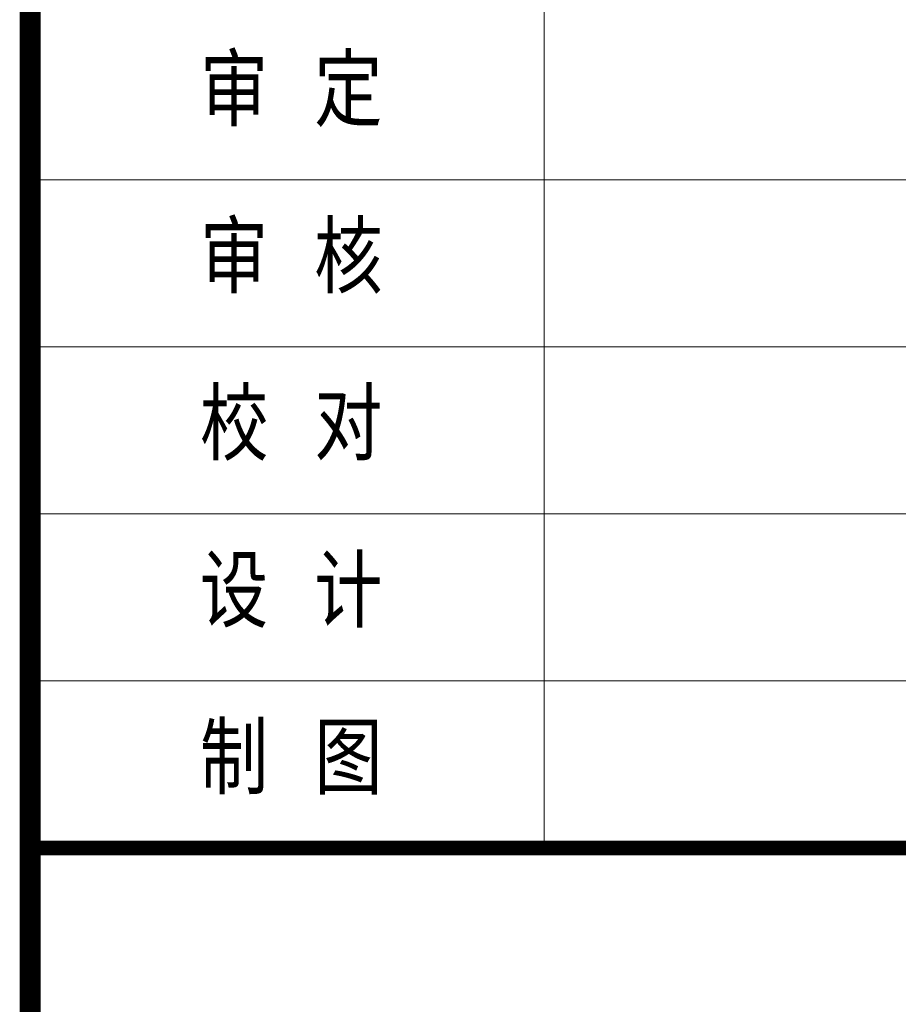
# Model space of a CAD drawing. Units: millimetres. Extents: x 155524 to 439100, y -42478 to 33769.
# Drawn here: x 432885 to 434989, y -28803 to -26444 of the extents above; entities that cross this region are included whole.
import ezdxf
from ezdxf.enums import TextEntityAlignment as Align

# ---------------------------------------------------------------- set-up
doc = ezdxf.new("R2010")
doc.units = ezdxf.units.MM
doc.layers.add('TK', color=7, linetype='Continuous', lineweight=13)
doc.styles.add('ICON2', font='txt')

# ---------------------------------------------------------------- blocks, each defined once
blk = doc.blocks.new('联城-A1')
at = {"layer": 'TK'}
for p, q in [((-60.371, 281), (-60.371, 337)), ((-84.98, 313), (-10, 313)), ((-84.98, 305), (-10, 305)), ((-84.98, 297), (-10, 297)), ((-84.98, 289), (-10, 289))]:
    blk.add_line(p, q, dxfattribs=at)
at = {"layer": 'TK', "const_width": 1}
blk.add_lwpolyline([(-84.98, 10), (-10, 10), (-10, 584.03), (-84.98, 584.03)], close=True, dxfattribs=at)
at = {"layer": 'TK', "const_width": 0.7}
blk.add_lwpolyline([(-10, 281), (-84.98, 281)], dxfattribs=at)
at = {"layer": 'TK', "style": 'ICON2', "width": 0.8}
for s, p in [('审   定', (-72.479, 317)), ('审   核', (-72.479, 309)), ('校   对', (-72.479, 301)), ('设   计', (-72.479, 293)), ('制   图', (-72.479, 285))]:
    blk.add_text(s, height=3, dxfattribs=at).set_placement(p, align=Align.MIDDLE)

msp = doc.modelspace()

# ---------------------------------------------------------------- block references
at = {"layer": 'TK', "xscale": 50, "yscale": 50, "zscale": 50}
msp.add_blockref('联城-A1', (437159.2, -42478.1), dxfattribs=at)

doc.saveas('drawing.dxf')
